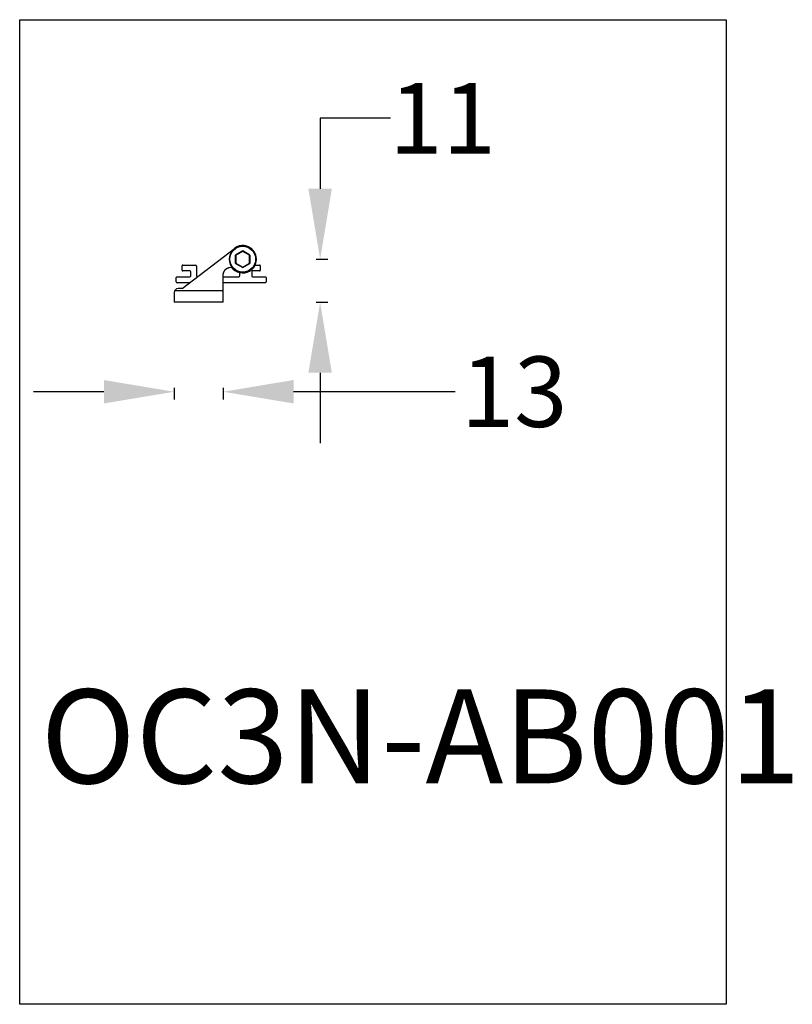
# Model space of a CAD drawing. Units: millimetres. Extents: x 38728 to 42160, y -3982 to -3730.
# Drawn here: x 41962 to 42160, y -3982 to -3730 of the extents above; entities that cross this region are included whole.
import ezdxf

# ---------------------------------------------------------------- set-up
doc = ezdxf.new("R2010")
doc.units = ezdxf.units.MM
doc.styles.get("Standard").update_dxf_attribs({"font": 'arial.ttf'})
doc.dimstyles.get("Standard").update_dxf_attribs({"dimtxt": 15, "dimasz": 10, "dimexe": 2, "dimexo": 5, "dimgap": 3, "dimtad": 0, "dimtih": 1, "dimtoh": 1, "dimdec": 0, "dimzin": 0, "dimdsep": 46, "dimtxsty": 'Standard', "dimcen": 0.09, "dimadec": 0, "dimazin": 0, "dimtfac": 1, "dimtdec": 0, "dimtofl": 0, "dimtmove": 0, "dimatfit": 3, "dimfxl": 1, "dimtolj": 1, "dimtzin": 0, "dimarcsym": 0})

# ---------------------------------------------------------------- blocks, each defined once
blk = doc.blocks.new('*D77')
at = {"color": 0, "lineweight": -2}
for p, q in [((42001.91, -3824.04), (42001.91, -3827.04)), ((42014.41, -3824.04), (42014.41, -3827.04)), ((41983.91, -3825.04), (41965.91, -3825.04)), ((42055.77, -3825.04), (42032.41, -3825.04)), ((42073.77, -3825.04), (42055.77, -3825.04))]:
    blk.add_line(p, q, dxfattribs=at)
at = {"color": 0, "lineweight": 70}
for points in [[(41983.91, -3828.04), (41983.91, -3822.04), (42001.91, -3825.04)], [(42032.41, -3822.04), (42032.41, -3828.04), (42014.41, -3825.04)]]:
    blk.add_solid(points, dxfattribs=at)
at = {"layer": 'Defpoints', "color": 0, "lineweight": 70}
for p in [(42001.91, -3802.17), (42014.41, -3802.17), (42001.91, -3825.04)]:
    blk.add_point(p, dxfattribs=at)
at = {"color": 0, "lineweight": -3, "insert": (42088.81, -3825.04), "char_height": 26, "attachment_point": 5}
blk.add_mtext('\\A1;\\H0.692308x;13', dxfattribs=at)
blk = doc.blocks.new('*D78')
at = {"color": 0, "lineweight": -2}
for p, q in [((42057.21, -3755.17), (42039.21, -3755.17)), ((42039.21, -3755.17), (42039.21, -3773.17)), ((42038.21, -3791.17), (42041.21, -3791.17)), ((42038.21, -3802.17), (42041.21, -3802.17)), ((42039.21, -3820.17), (42039.21, -3838.17))]:
    blk.add_line(p, q, dxfattribs=at)
at = {"color": 0, "lineweight": 70}
for points in [[(42036.21, -3773.17), (42042.21, -3773.17), (42039.21, -3791.17)], [(42042.21, -3820.17), (42036.21, -3820.17), (42039.21, -3802.17)]]:
    blk.add_solid(points, dxfattribs=at)
at = {"layer": 'Defpoints', "color": 0, "lineweight": 70}
for p in [(42019.42, -3791.17), (42014.41, -3802.17), (42039.21, -3802.17)]:
    blk.add_point(p, dxfattribs=at)
at = {"color": 0, "lineweight": -3, "insert": (42070.52, -3755.17), "char_height": 26, "attachment_point": 5}
blk.add_mtext('\\A1;\\H0.692308x;11', dxfattribs=at)

msp = doc.modelspace()

# ---------------------------------------------------------------- linework, layer by layer
at = {"color": 7, "linetype": 'Continuous'}
for p, q in [((42003.92, -3798.67), (42017.29, -3788.4)), ((42019.42, -3789.06), (42017.59, -3790.12)), ((42019.42, -3789.06), (42019.42, -3789.17)), ((42021.25, -3790.12), (42019.42, -3789.06)), ((42017.59, -3792.23), (42017.59, -3790.12)), ((42017.59, -3790.12), (42017.69, -3790.17)), ((42019.42, -3789.17), (42017.69, -3790.17)), ((42017.69, -3790.17), (42017.69, -3792.17)), ((42021.15, -3790.17), (42019.42, -3789.17)), ((42021.25, -3790.12), (42021.15, -3790.17)), ((42021.15, -3792.17), (42021.15, -3790.17)), ((42021.25, -3790.12), (42021.25, -3792.23)), ((42003.92, -3793.97), (42003.92, -3792.87)), ((42004.12, -3792.67), (42007.32, -3792.67)), ((42005.92, -3794.17), (42004.12, -3794.17)), ((42007.62, -3792.97), (42007.62, -3795.37)), ((42015.57, -3793.5), (42014.8, -3794.09)), ((42017.59, -3792.23), (42017.69, -3792.17)), ((42017.59, -3792.23), (42019.42, -3793.29)), ((42017.69, -3792.17), (42019.42, -3793.17)), ((42019.42, -3793.17), (42021.15, -3792.17)), ((42019.42, -3793.29), (42021.25, -3792.23)), ((42019.42, -3793.29), (42019.42, -3793.17)), ((42021.25, -3792.23), (42021.15, -3792.17)), ((42023.72, -3794.17), (42021.92, -3794.17)), ((42022.57, -3792.67), (42023.72, -3792.67)), ((42023.92, -3792.87), (42023.92, -3793.97)), ((42002.42, -3796.97), (42002.42, -3795.87)), ((42002.62, -3795.67), (42005.92, -3795.67)), ((42006.12, -3795.47), (42006.12, -3794.37)), ((42014.41, -3802.17), (42014.41, -3794.89)), ((42014.41, -3795.67), (42018.42, -3795.67)), ((42018.72, -3795.37), (42018.72, -3794.6)), ((42021.72, -3794.37), (42021.72, -3795.47)), ((42021.92, -3795.67), (42025.22, -3795.67)), ((42025.42, -3795.87), (42025.42, -3796.97)), ((42002.05, -3799.17), (42014.41, -3799.17)), ((42005.87, -3797.17), (42002.62, -3797.17)), ((42003.92, -3798.67), (42002.91, -3798.67)), ((42025.22, -3797.17), (42014.59, -3797.17)), ((42001.91, -3799.67), (42001.91, -3802.17)), ((42014.41, -3802.17), (42001.91, -3802.17))]:
    msp.add_line(p, q, dxfattribs=at)
at = {"color": 1, "linetype": 'Continuous', "lineweight": -3}
msp.add_lwpolyline([(41962.39, -3729.97), (42143.04, -3729.97), (42143.04, -3981.57), (41962.39, -3981.57)], close=True, dxfattribs=at)
at = {"color": 7, "linetype": 'Continuous'}
for radius in [3.4, 3.3]:
    msp.add_circle((42019.42, -3791.17), radius, dxfattribs=at)
for centre, radius, start, end in [((42019.42, -3791.17), 3.5, 223.9281, 127.5488), ((42004.12, -3792.87), 0.2, 90, 180), ((42004.12, -3793.97), 0.2, 180, 270), ((42005.92, -3794.37), 0.2, 0, 90), ((42007.32, -3792.97), 0.3, 0, 90), ((42015.41, -3794.89), 1, 127.5488, 180), ((42016.18, -3794.3), 1, 43.9281, 127.5488), ((42021.92, -3794.37), 0.2, 90, 180), ((42023.72, -3792.87), 0.2, 0, 90), ((42023.72, -3793.97), 0.2, 270, 0), ((42002.62, -3795.87), 0.2, 90, 180), ((42005.92, -3795.47), 0.2, 270, 0), ((42007.92, -3795.37), 0.3, 180, 254.3141), ((42018.42, -3795.37), 0.3, 270, 0), ((42021.92, -3795.47), 0.2, 180, 270), ((42025.22, -3795.87), 0.2, 0, 90), ((42002.91, -3799.67), 1, 90, 180), ((42002.62, -3796.97), 0.2, 180, 270), ((42014.59, -3796.67), 0.5, 249.368, 270), ((42025.22, -3796.97), 0.2, 270, 0)]:
    msp.add_arc(centre, radius, start, end, dxfattribs=at)

# ---------------------------------------------------------------- texts
at = {"color": 3, "lineweight": -3, "insert": (41967.75, -3901.1), "char_height": 24, "width": 287.8917, "attachment_point": 1}
msp.add_mtext('{\\f宋体|b0|i0|c134|p2;OC3N-AB001}', dxfattribs=at)

# ---------------------------------------------------------------- dimensions: what is measured, and where the dimension line sits
at = {"color": 3, "lineweight": -3}
dim = msp.add_linear_dim(base=(42039.21, -3802.17), p1=(42019.42, -3791.17), p2=(42014.41, -3802.17), angle=90, text='\\H0.692308x;<>', dimstyle='Standard', override={"dimtxt": 26, "dimasz": 18, "dimtxsty": 'Standard'}, dxfattribs=at)
dim.commit()
dim.dimension.update_dxf_attribs({"geometry": '*D78', "text_midpoint": (42070.52, -3755.17), "dimtype": 160})
dim = msp.add_linear_dim(base=(42001.91235166, -3825.0364646), p1=(42014.41235166, -3802.17342238), p2=(42001.91235166, -3802.17342238), text='\\H0.692308x;<>', dimstyle='Standard', override={"dimtxt": 26, "dimasz": 18, "dimtxsty": 'Standard'}, dxfattribs=at)
dim.commit()
dim.dimension.update_dxf_attribs({"geometry": '*D77', "text_midpoint": (42088.81071455, -3825.0364646), "dimtype": 160})

doc.saveas('drawing.dxf')
